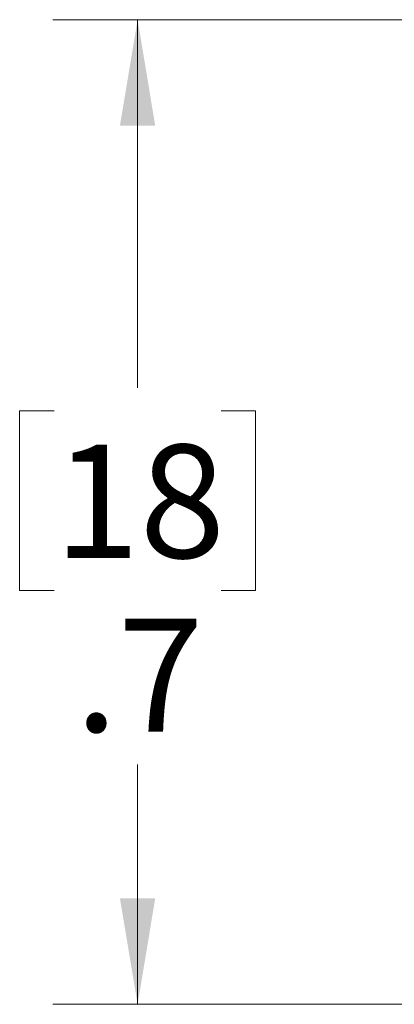
# Model space of a CAD drawing. Units: inches. Extents: x 0.4 to 16.6, y 0.2 to 10.8.
# Drawn here: x 4.2 to 4.8, y 6.9 to 8.3 of the extents above; entities that cross this region are included whole.
import ezdxf

# ---------------------------------------------------------------- set-up
doc = ezdxf.new("R2010")
doc.units = ezdxf.units.IN
doc.header["$MEASUREMENT"] = 0
doc.styles.add('SLDTEXTSTYLE0', font='TXT', dxfattribs={"width": 0.75})
doc.dimstyles.new('SLDDIMSTYLE0', dxfattribs={"dimtxt": 0.166667, "dimasz": 0.156, "dimexe": 0, "dimexo": 0.0625, "dimgap": 0.041667, "dimtad": 0, "dimtih": 1, "dimtoh": 1, "dimdec": 1, "dimlfac": 0.5, "dimrnd": 1e-09, "dimzin": 12, "dimdsep": 46, "dimtxsty": 'SLDTEXTSTYLE0', "dimsah": 1, "dimcen": 0.09, "dimadec": 0, "dimazin": 3, "dimtfac": 1, "dimtdec": 1, "dimtofl": 0, "dimtmove": 0, "dimatfit": 3, "dimfxl": 0, "dimfrac": 2, "dimtolj": 1, "dimtzin": 12, "dimarcsym": 0})

# ---------------------------------------------------------------- blocks, each defined once
blk = doc.blocks.new('_D_3')
at = {"color": 7, "linetype": 'Continuous', "lineweight": 18}
for p, q in [((4.8224, 8.3005), (4.2737, 8.3005)), ((4.3987, 8.3005), (4.3987, 7.7583)), ((4.2755, 7.7245), (4.2248, 7.7245)), ((4.2248, 7.7245), (4.2248, 7.4597)), ((4.5218, 7.7245), (4.5725, 7.7245)), ((4.5725, 7.7245), (4.5725, 7.4597)), ((4.2248, 7.4597), (4.2755, 7.4597)), ((4.5725, 7.4597), (4.5218, 7.4597)), ((4.3987, 6.8505), (4.3987, 7.2037)), ((5.095, 6.8505), (4.2737, 6.8505))]:
    blk.add_line(p, q, dxfattribs=at)
for points in [[(4.3987, 8.3005), (4.3727, 8.1445), (4.4247, 8.1445)], [(4.3987, 6.8505), (4.4247, 7.0065), (4.3727, 7.0065)]]:
    blk.add_solid(points, dxfattribs=at)
at = {"color": 7, "linetype": 'Continuous', "lineweight": 18, "char_height": 0.16667, "attachment_point": 1, "style": 'SLDTEXTSTYLE0'}
for s, insert in [('18', (4.2755, 7.6746)), ('.7', (4.3064, 7.4185))]:
    blk.add_mtext(s, dxfattribs=dict(at, insert=insert))

msp = doc.modelspace()

# ---------------------------------------------------------------- dimensions: what is measured, and where the dimension line sits
at = {"color": 7, "linetype": 'Continuous', "lineweight": 18}
dim = msp.add_linear_dim(base=(4.3987, 6.8505), p1=(4.8724, 8.3005), p2=(5.145, 6.8505), angle=90, text='.7', dimstyle='SLDDIMSTYLE0', dxfattribs=at)
dim.commit()
dim.dimension.update_dxf_attribs({"geometry": '_D_3', "text_midpoint": (4.3987, 7.481), "dimtype": 160})

doc.saveas('drawing.dxf')
